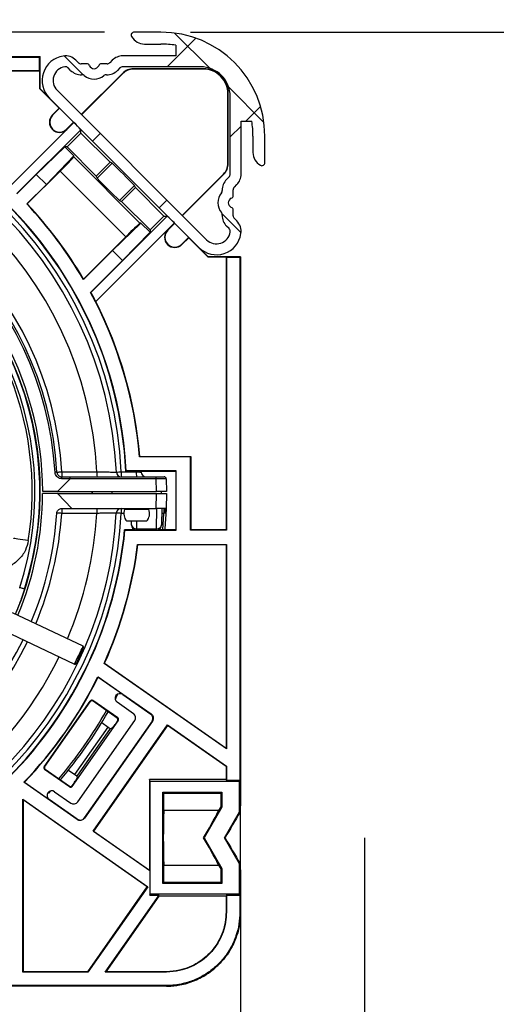
# Model space of a CAD drawing. Extents: x 30 to 602, y 34 to 863.
# Drawn here: x 351 to 400, y 629 to 728 of the extents above; entities that cross this region are included whole.
import ezdxf

# ---------------------------------------------------------------- set-up
doc = ezdxf.new("R2010")
doc.units = 0
doc.header["$LTSCALE"] = 3
doc.linetypes.add('PHANTOM', pattern=[12.7, 6.35, -1.27, 1.27, -1.27, 1.27, -1.27])
doc.layers.get('0').update_dxf_attribs({"linetype": 'CONTINUOUS'})
doc.styles.add('SLDTEXTSTYLE0', font='TXT', dxfattribs={"width": 0.75})
doc.styles.add('SLDTEXTSTYLE3', font='TXT', dxfattribs={"width": 0.7})
doc.dimstyles.new('SLDDIMSTYLE0', dxfattribs={"dimtxt": 7.9375, "dimasz": 9, "dimexe": 0, "dimexo": 0.0625, "dimgap": 1.984375, "dimtad": 1, "dimrnd": 1e-09, "dimzin": 12, "dimtxsty": 'SLDTEXTSTYLE0', "dimsah": 1, "dimcen": 0.09, "dimazin": 3, "dimtfac": 1, "dimtofl": 0, "dimtmove": 0, "dimatfit": 3, "dimtolj": 1, "dimtzin": 12})
doc.dimstyles.new('SLDDIMSTYLE1', dxfattribs={"dimtxt": 7.9375, "dimasz": 9, "dimexe": 0, "dimexo": 0.0625, "dimgap": 1.984375, "dimtad": 1, "dimdec": 0, "dimrnd": 1e-09, "dimzin": 12, "dimtxsty": 'SLDTEXTSTYLE0', "dimsah": 1, "dimcen": 0.09, "dimazin": 3, "dimtfac": 1, "dimtmove": 0, "dimatfit": 3, "dimtolj": 1, "dimtzin": 12})

# ---------------------------------------------------------------- blocks, each defined once
blk = doc.blocks.new('SW_BROKEN_VIEW_0')
at = {"color": 0, "linetype": 'PHANTOM'}
blk.add_line((0, 144.026), (0, 9), dxfattribs=at)
blk = doc.blocks.new('_D_3')
at = {"color": 7, "linetype": 'CONTINUOUS'}
for p, q in [((368.738, 727.106), (467.558, 727.106)), ((464.558, 727.106), (464.558, 218.526)), ((305.291, 218.526), (467.558, 218.526))]:
    blk.add_line(p, q, dxfattribs=at)
for points in [[(464.558, 727.106), (463.058, 718.106), (466.058, 718.106)], [(464.558, 218.526), (466.058, 227.526), (463.058, 227.526)]]:
    blk.add_solid(points, dxfattribs=at)
at = {"color": 7, "linetype": 'CONTINUOUS', "insert": (454.326, 514.383), "char_height": 7.9375, "attachment_point": 1, "rotation": 90, "style": 'SLDTEXTSTYLE0'}
blk.add_mtext('HCC = Hauteur Caisson Compris', dxfattribs=at)
blk = doc.blocks.new('_D_4')
at = {"color": 7, "linetype": 'CONTINUOUS'}
for p, q in [((209.572, 747.158), (209.572, 810.742)), ((225.291, 747.158), (206.572, 747.158)), ((209.572, 727.106), (209.572, 747.158)), ((360.038, 727.106), (206.572, 727.106)), ((209.572, 727.106), (209.572, 718.106))]:
    blk.add_line(p, q, dxfattribs=at)
for points in [[(209.572, 747.158), (211.072, 756.158), (208.072, 756.158)], [(209.572, 727.106), (208.072, 718.106), (211.072, 718.106)]]:
    blk.add_solid(points, dxfattribs=at)
at = {"color": 7, "linetype": 'CONTINUOUS', "char_height": 7.9375, "attachment_point": 1, "rotation": 90}
for s, insert, style in [('mini', (199.34, 790.185), 'SLDTEXTSTYLE0'), ('Jeu =', (186.728, 779.234), 'SLDTEXTSTYLE3'), ('20', (199.34, 775.479), 'SLDTEXTSTYLE0')]:
    blk.add_mtext(s, dxfattribs=dict(at, insert=insert, style=style))
blk = doc.blocks.new('_D_6')
at = {"color": 218, "linetype": 'CONTINUOUS'}
for p, q in [((368.738, 727.106), (440.646, 727.106)), ((437.646, 727.106), (437.646, 532.106)), ((366.415, 532.106), (440.646, 532.106))]:
    blk.add_line(p, q, dxfattribs=at)
for points in [[(437.646, 727.106), (436.146, 718.106), (439.146, 718.106)], [(437.646, 532.106), (439.146, 541.106), (436.146, 541.106)]]:
    blk.add_solid(points, dxfattribs=at)
at = {"color": 218, "linetype": 'CONTINUOUS', "insert": (427.414, 555.089), "char_height": 7.9375, "attachment_point": 1, "rotation": 90, "style": 'SLDTEXTSTYLE0'}
blk.add_mtext('HE = Hauteur Encombrement', dxfattribs=at)
blk = doc.blocks.new('SW_HATCH_0')
at = {"color": 0, "linetype": 'CONTINUOUS'}
for p, q in [((142.373, -91.077), (138.816, -87.52)), ((138.066, -90.931), (140.961, -88.036)), ((129.575, -91.749), (127.663, -89.837)), ((147.858, -96.562), (144.301, -93.005)), ((146.036, -96.43), (147.516, -94.951)), ((144.448, -98.019), (145.548, -96.919)), ((130.545, -98.452), (131.322, -97.674)), ((137.28, -105.187), (138.058, -104.409)), ((145.541, -107.715), (143.629, -105.803))]:
    blk.add_line(p, q, dxfattribs=at)

msp = doc.modelspace()

# ---------------------------------------------------------------- linework, layer by layer
at = {"color": 7, "linetype": 'CONTINUOUS'}
for p, q in [((365.738, 727.106), (363.038, 727.106)), ((364.077, 725.906), (365.738, 725.906)), ((367.238, 725.784), (367.238, 724.706)), ((332.747, 724.658), (353.541, 724.658)), ((353.541, 724.658), (353.471, 724.589)), ((353.541, 723.158), (353.541, 724.658)), ((367.238, 724.706), (361.885, 724.706)), ((323.791, 724.589), (353.471, 724.589)), ((353.471, 723.228), (353.471, 724.589)), ((357.395, 724.023), (357.151, 724.267)), ((358.247, 723.906), (357.678, 723.906)), ((360.298, 723.906), (359.73, 723.906)), ((360.825, 724.267), (360.581, 724.023)), ((332.431, 723.228), (353.471, 723.228)), ((332.694, 723.193), (353.506, 723.193)), ((353.471, 723.228), (353.506, 723.193)), ((353.506, 721.365), (353.506, 723.193)), ((353.541, 721.379), (353.541, 723.158)), ((356.617, 723.245), (356.374, 723.489)), ((361.884, 722.969), (357.695, 718.78)), ((361.898, 722.934), (357.719, 718.756)), ((361.603, 723.489), (361.359, 723.245)), ((361.898, 722.934), (361.884, 722.969)), ((369.738, 723.606), (361.885, 723.606)), ((362.944, 723.408), (362.959, 723.374)), ((370.041, 723.408), (362.944, 723.408)), ((370.006, 723.374), (362.959, 723.374)), ((370.006, 723.374), (370.041, 723.408)), ((353.506, 721.365), (353.541, 721.379)), ((355.453, 719.417), (353.506, 721.365)), ((354.47, 720.449), (353.541, 721.379)), ((355.248, 721.227), (370.359, 706.116)), ((372.541, 720.909), (372.506, 720.874)), ((372.506, 713.826), (372.506, 720.874)), ((372.541, 713.812), (372.541, 720.909)), ((354.47, 720.449), (369.581, 705.338)), ((372.738, 712.753), (372.738, 720.606)), ((354.771, 718.734), (355.453, 719.417)), ((354.771, 718.734), (354.796, 718.71)), ((354.796, 718.71), (355.503, 719.417)), ((355.453, 719.417), (355.503, 719.417)), ((350.485, 711.497), (356.954, 717.966)), ((356.917, 718.003), (356.21, 717.296)), ((356.942, 717.978), (356.235, 717.271)), ((373.838, 718.106), (374.916, 718.106)), ((373.838, 712.753), (373.838, 718.106)), ((357.649, 717.247), (351.191, 710.788)), ((356.235, 717.271), (356.21, 717.296)), ((357.649, 716.901), (356.251, 715.503)), ((357.649, 716.901), (357.649, 717.247)), ((360.598, 713.952), (357.649, 716.901)), ((375.038, 716.606), (375.038, 714.945)), ((376.238, 713.906), (376.238, 716.606)), ((356.029, 715.503), (353.151, 712.724)), ((356.251, 715.503), (356.029, 715.503)), ((356.029, 715.503), (356.942, 714.59)), ((356.251, 715.503), (359.2, 712.554)), ((356.942, 714.59), (354.163, 711.713)), ((356.942, 714.491), (356.942, 714.59)), ((356.942, 714.491), (363.623, 707.81)), ((360.598, 713.952), (359.2, 712.554)), ((360.8, 713.851), (359.301, 712.352)), ((360.8, 713.851), (360.598, 713.952)), ((372.506, 713.826), (372.541, 713.812)), ((353.151, 712.724), (351.191, 710.763)), ((352.237, 709.738), (355.552, 713.053)), ((353.151, 712.724), (354.163, 711.713)), ((362.185, 706.42), (355.552, 713.053)), ((367.888, 708.587), (372.066, 712.766)), ((367.912, 708.563), (372.101, 712.752)), ((372.101, 712.752), (372.066, 712.766)), ((354.163, 711.713), (352.188, 709.738)), ((359.2, 712.554), (359.301, 712.352)), ((372.377, 712.227), (372.621, 712.471)), ((363.059, 711.591), (361.561, 710.093)), ((361.763, 709.992), (363.16, 711.389)), ((363.16, 711.389), (363.059, 711.591)), ((366.033, 708.517), (363.16, 711.389)), ((373.038, 710.598), (373.038, 711.166)), ((373.155, 711.449), (373.399, 711.693)), ((352.237, 709.738), (352.188, 709.738)), ((361.561, 710.093), (361.763, 709.992)), ((361.763, 709.992), (364.635, 707.119)), ((373.038, 708.546), (373.038, 709.114)), ((358.658, 700.796), (366.379, 708.517)), ((367.098, 707.822), (359.156, 699.88)), ((360.845, 705.031), (363.723, 707.81)), ((363.723, 707.81), (363.623, 707.81)), ((363.723, 707.81), (364.635, 706.897)), ((364.635, 707.119), (366.033, 708.517)), ((366.033, 708.517), (366.379, 708.517)), ((366.403, 707.102), (367.11, 707.81)), ((366.428, 707.078), (367.135, 707.785)), ((373.399, 708.019), (373.155, 708.263)), ((364.635, 706.897), (361.856, 704.019)), ((364.635, 707.119), (364.635, 706.897)), ((366.403, 707.102), (366.428, 707.078)), ((372.621, 707.242), (372.377, 707.485)), ((362.185, 706.42), (357.915, 702.151)), ((368.549, 706.371), (367.842, 705.664)), ((368.549, 706.321), (367.866, 705.639)), ((368.549, 706.321), (368.549, 706.371)), ((370.497, 704.374), (368.549, 706.321)), ((357.908, 702.094), (360.845, 705.031)), ((360.845, 705.031), (361.856, 704.019)), ((367.866, 705.639), (367.842, 705.664)), ((370.511, 704.408), (369.581, 705.338)), ((361.856, 704.019), (358.636, 700.799)), ((370.497, 704.374), (370.511, 704.408)), ((372.325, 704.374), (370.497, 704.374)), ((372.291, 704.408), (370.511, 704.408)), ((373.791, 704.408), (372.291, 704.408)), ((372.36, 704.339), (372.325, 704.374)), ((372.325, 704.374), (372.325, 676.793)), ((372.36, 704.339), (372.36, 676.758)), ((373.721, 704.339), (372.36, 704.339)), ((373.721, 704.339), (373.791, 704.408)), ((373.721, 704.339), (373.721, 651.449)), ((373.791, 704.408), (373.791, 649.257)), ((357.908, 702.094), (357.915, 702.151)), ((358.658, 700.796), (358.636, 700.799)), ((363.574, 684.189), (363.606, 684.224)), ((368.721, 684.189), (363.574, 684.189)), ((363.606, 684.224), (368.756, 684.224)), ((368.721, 684.189), (368.756, 684.224)), ((368.721, 676.758), (368.721, 684.189)), ((368.756, 684.224), (368.756, 676.793)), ((355.291, 680.658), (356.567, 681.959)), ((355.733, 682.158), (356.567, 682.158)), ((356.567, 681.959), (355.736, 681.959)), ((356.567, 682.158), (365.268, 682.158)), ((365.268, 681.962), (356.568, 681.962)), ((361.732, 682.658), (363.252, 682.658)), ((362.237, 682.758), (362.204, 682.724)), ((362.204, 682.724), (367.256, 682.724)), ((367.291, 682.758), (362.237, 682.758)), ((363.74, 682.724), (363.745, 682.635)), ((365.268, 681.962), (365.268, 682.158)), ((365.268, 682.158), (366.068, 682.158)), ((365.291, 680.658), (365.268, 681.962)), ((366.268, 681.962), (366.291, 680.658)), ((367.291, 682.758), (367.256, 682.724)), ((367.256, 682.724), (367.256, 676.793)), ((367.291, 676.758), (367.291, 682.758)), ((355.29, 680.458), (353.79, 680.458)), ((355.291, 680.658), (353.791, 680.658)), ((356.75, 678.958), (355.29, 680.458)), ((355.29, 680.458), (365.291, 680.458)), ((355.291, 680.658), (365.291, 680.658)), ((358.79, 680.458), (358.791, 680.658)), ((358.811, 680.458), (358.814, 680.658)), ((360.791, 680.658), (360.791, 680.458)), ((365.265, 678.958), (365.291, 680.458)), ((366.291, 680.658), (365.291, 680.658)), ((365.291, 680.458), (366.291, 680.458)), ((365.791, 680.458), (365.791, 680.658)), ((366.291, 680.458), (366.264, 678.958)), ((355.72, 678.958), (356.75, 678.958)), ((356.75, 678.958), (365.265, 678.958)), ((361.731, 678.958), (361.731, 678.458)), ((362.07, 678.958), (362.072, 678.858)), ((363.291, 678.858), (362.072, 678.858)), ((364.509, 678.858), (363.291, 678.858)), ((364.509, 678.858), (364.511, 678.958)), ((366.264, 678.958), (365.265, 678.958)), ((365.3, 676.892), (365.336, 678.958)), ((365.829, 678.958), (365.8, 677.317)), ((366.036, 678.958), (366.036, 678.458)), ((366.036, 678.458), (365.82, 678.458)), ((363.291, 677.659), (362.291, 677.659)), ((362.781, 677.317), (362.775, 677.659)), ((363.281, 676.892), (365.3, 676.892)), ((364.291, 677.659), (363.291, 677.659)), ((362.105, 676.758), (362.073, 676.793)), ((363.098, 676.793), (362.073, 676.793)), ((362.105, 676.758), (367.291, 676.758)), ((367.256, 676.793), (365.483, 676.793)), ((367.291, 676.758), (367.256, 676.793)), ((368.721, 676.758), (368.756, 676.793)), ((372.36, 676.758), (368.721, 676.758)), ((372.325, 676.793), (368.756, 676.793)), ((372.36, 676.758), (372.325, 676.793)), ((363.385, 675.328), (372.36, 675.328)), ((363.385, 675.328), (363.415, 675.293)), ((372.325, 675.293), (363.415, 675.293)), ((372.325, 675.293), (372.36, 675.328)), ((372.325, 675.293), (372.325, 654.711)), ((372.36, 675.328), (372.36, 654.644)), ((357.872, 665.03), (350.735, 668.416)), ((349.878, 666.609), (357.015, 663.223)), ((360.049, 663.307), (360.005, 663.295)), ((372.36, 654.644), (360.005, 663.295)), ((360.049, 663.307), (372.325, 654.711)), ((359.373, 661.949), (359.386, 661.897)), ((359.373, 661.949), (364.743, 658.189)), ((361.885, 660.148), (359.386, 661.897)), ((361.885, 660.148), (364.723, 658.16)), ((353.938, 652.851), (358.587, 659.49)), ((354.011, 652.864), (358.6, 659.417)), ((358.6, 659.417), (358.587, 659.49)), ((361.383, 657.777), (358.865, 659.539)), ((358.865, 659.539), (358.878, 659.466)), ((361.31, 657.764), (358.878, 659.466)), ((362.97, 658.21), (361.331, 659.357)), ((364.743, 658.189), (364.723, 658.16)), ((364.723, 658.16), (364.858, 658.019)), ((364.929, 657.837), (364.858, 658.019)), ((356.783, 650.859), (361.432, 657.498)), ((357.337, 649.293), (363.092, 657.514)), ((364.846, 657.464), (357.983, 647.663)), ((364.875, 657.444), (358.012, 647.643)), ((358.885, 646.335), (366.402, 657.07)), ((366.41, 657.022), (358.934, 646.344)), ((359.759, 657.31), (360.409, 656.841)), ((361.359, 657.486), (361.111, 657.132)), ((361.31, 657.764), (361.383, 657.777)), ((361.432, 657.498), (361.359, 657.486)), ((364.846, 657.464), (364.925, 657.642)), ((364.875, 657.444), (364.846, 657.464)), ((364.925, 657.642), (364.929, 657.837)), ((366.402, 657.07), (372.36, 652.898)), ((366.402, 657.07), (366.41, 657.022)), ((372.325, 652.88), (366.41, 657.022)), ((357.051, 652.046), (360.409, 656.841)), ((360.62, 656.705), (357.251, 651.893)), ((360.62, 656.705), (360.805, 656.737)), ((372.325, 654.711), (372.36, 654.644)), ((353.938, 652.851), (354.011, 652.864)), ((354.06, 652.586), (353.987, 652.573)), ((356.505, 650.81), (353.987, 652.573)), ((354.06, 652.586), (356.492, 650.883)), ((356.388, 652.496), (357.051, 652.046)), ((372.36, 652.898), (372.325, 652.88)), ((372.325, 652.88), (372.325, 651.554)), ((372.36, 652.898), (372.36, 651.449)), ((351.95, 651.277), (351.897, 651.272)), ((357.267, 647.511), (351.897, 651.272)), ((351.95, 651.277), (354.448, 649.527)), ((357.018, 651.286), (356.77, 650.932)), ((357.251, 651.893), (357.284, 651.709)), ((364.645, 651.344), (364.575, 651.554)), ((372.325, 651.554), (364.575, 651.554)), ((364.575, 651.554), (364.575, 642.394)), ((373.686, 651.344), (364.645, 651.344)), ((364.645, 639.973), (364.645, 651.344)), ((372.325, 651.554), (372.36, 651.449)), ((373.721, 651.449), (372.36, 651.449)), ((373.686, 651.344), (373.721, 651.449)), ((373.686, 648.285), (373.686, 651.344)), ((354.592, 650.393), (354.382, 650.163)), ((355.002, 650.318), (356.64, 649.171)), ((356.505, 650.81), (356.492, 650.883)), ((356.77, 650.932), (356.783, 650.859)), ((365.936, 641.054), (365.936, 650.263)), ((365.936, 650.263), (366.041, 650.158)), ((365.936, 650.263), (371.895, 650.263)), ((366.041, 648.408), (366.041, 650.158)), ((366.041, 650.158), (371.791, 650.158)), ((371.895, 650.263), (371.791, 650.158)), ((371.791, 650.158), (371.791, 648.792)), ((371.895, 650.263), (371.895, 648.764)), ((351.791, 649.557), (364.411, 640.72)), ((351.791, 632.089), (351.791, 649.557)), ((351.791, 649.557), (351.825, 649.49)), ((364.362, 640.712), (351.825, 649.49)), ((351.825, 649.49), (351.825, 632.124)), ((357.287, 647.54), (354.448, 649.527)), ((373.791, 642.06), (373.791, 649.257)), ((371.569, 648.408), (366.041, 648.408)), ((371.895, 648.764), (370.102, 645.658)), ((371.791, 648.792), (371.569, 648.408)), ((371.895, 648.764), (371.791, 648.792)), ((372.17, 645.658), (373.686, 648.285)), ((373.747, 648.268), (373.686, 648.285)), ((357.267, 647.511), (357.287, 647.54)), ((357.287, 647.54), (357.465, 647.461)), ((357.465, 647.461), (357.661, 647.457)), ((357.661, 647.457), (357.842, 647.528)), ((357.983, 647.663), (357.842, 647.528)), ((358.012, 647.643), (357.983, 647.663)), ((358.885, 646.335), (358.934, 646.344)), ((364.61, 642.327), (358.885, 646.335)), ((358.934, 646.344), (364.575, 642.394)), ((370.102, 645.658), (370.037, 645.658)), ((370.102, 645.658), (371.895, 642.553)), ((373.686, 643.032), (372.17, 645.658)), ((372.17, 645.658), (372.217, 645.658)), ((373.686, 643.032), (373.747, 643.049)), ((373.686, 639.973), (373.686, 643.032)), ((364.61, 642.327), (364.575, 642.394)), ((364.61, 642.327), (364.61, 639.868)), ((366.041, 642.908), (371.569, 642.908)), ((366.041, 641.158), (366.041, 642.908)), ((371.569, 642.908), (371.791, 642.524)), ((371.895, 642.553), (371.791, 642.524)), ((371.791, 642.524), (371.791, 641.158)), ((371.895, 642.553), (371.895, 641.054)), ((373.791, 642.06), (373.791, 638.157)), ((365.936, 641.054), (366.041, 641.158)), ((371.895, 641.054), (365.936, 641.054)), ((371.791, 641.158), (366.041, 641.158)), ((371.895, 641.054), (371.791, 641.158)), ((358.349, 632.124), (364.362, 640.712)), ((364.411, 640.72), (358.367, 632.089)), ((364.411, 640.72), (364.362, 640.712)), ((360.113, 632.089), (365.56, 639.868)), ((365.53, 639.763), (360.18, 632.124)), ((364.61, 639.868), (364.645, 639.973)), ((364.61, 639.868), (365.56, 639.868)), ((373.686, 639.973), (364.645, 639.973)), ((365.53, 639.763), (365.56, 639.868)), ((372.325, 639.763), (365.53, 639.763)), ((372.36, 639.868), (372.325, 639.763)), ((372.325, 639.763), (372.325, 638.157)), ((372.36, 639.868), (373.721, 639.868)), ((372.36, 639.868), (372.36, 638.157)), ((373.721, 639.868), (373.686, 639.973)), ((373.721, 639.868), (373.721, 638.157)), ((372.36, 638.157), (372.325, 638.157)), ((373.721, 638.157), (373.791, 638.157)), ((373.791, 638.157), (373.791, 624.658)), ((351.825, 632.124), (351.791, 632.089)), ((358.367, 632.089), (351.791, 632.089)), ((358.349, 632.124), (351.825, 632.124)), ((358.367, 632.089), (358.349, 632.124)), ((360.18, 632.124), (360.113, 632.089)), ((366.292, 632.089), (360.113, 632.089)), ((366.292, 632.124), (360.18, 632.124)), ((366.292, 632.089), (366.292, 632.124)), ((366.292, 630.728), (350.36, 630.728)), ((366.292, 630.658), (350.36, 630.658)), ((366.292, 630.728), (366.292, 630.658))]:
    msp.add_line(p, q, dxfattribs=at)
at = {"color": 8, "linetype": 'CONTINUOUS'}
for p, q in [((363.252, 682.658), (363.248, 682.724)), ((361.991, 678.458), (361.731, 678.458)), ((365.923, 676.793), (366.036, 678.458)), ((363.267, 677.659), (363.281, 676.892))]:
    msp.add_line(p, q, dxfattribs=at)
at = {"color": 7, "linetype": 'CONTINUOUS', "flags": 128}
for points in [[(355.233, 682.629), (355.243, 682.63), (355.271, 682.632), (355.316, 682.634), (355.376, 682.638), (355.451, 682.642), (355.535, 682.647), (355.628, 682.652), (355.724, 682.658)], [(355.724, 682.658), (356.724, 682.658), (359.273, 682.658)], [(366.255, 678.882), (366.134, 676.903), (366.124, 676.793)], [(355.712, 678.459), (355.616, 678.465), (355.523, 678.471), (355.439, 678.476), (355.364, 678.481), (355.304, 678.485), (355.258, 678.488), (355.231, 678.49), (355.221, 678.49)], [(359.262, 678.459), (358.262, 678.459), (355.712, 678.459)], [(361.731, 678.458), (361.633, 678.464), (361.54, 678.469), (361.453, 678.474), (361.378, 678.478), (361.316, 678.481), (361.269, 678.484), (361.241, 678.485), (361.231, 678.486)], [(362.782, 677.25), (362.782, 677.257), (362.781, 677.28), (362.781, 677.317)], [(365.8, 677.317), (365.8, 677.28), (365.799, 677.257), (365.799, 677.25)], [(352.341, 675.7), (352.054, 675.746), (351.777, 675.79), (351.522, 675.831), (351.298, 675.866), (351.114, 675.896), (350.976, 675.918), (350.891, 675.932), (350.86, 675.936)], [(351.956, 670.803), (351.946, 670.806), (351.918, 670.815), (351.874, 670.829), (351.815, 670.849), (351.743, 670.872), (351.661, 670.898), (351.572, 670.927), (351.48, 670.956)], [(357.92, 664.896), (357.91, 664.876), (357.868, 664.787), (357.797, 664.636), (357.701, 664.436), (357.592, 664.204), (357.477, 663.962), (357.367, 663.73), (357.272, 663.53), (357.2, 663.379), (357.158, 663.291), (357.148, 663.27)], [(361.36, 660.178), (361.202, 659.871), (361.121, 659.717)]]:
    msp.add_lwpolyline(points, dxfattribs=at)
at = {"color": 8, "linetype": 'CONTINUOUS', "flags": 128}
for points in [[(363.281, 676.892), (363.281, 676.819), (363.282, 676.777)], [(365.299, 676.777), (365.3, 676.819), (365.3, 676.892)], [(357.015, 663.223), (357.019, 663.232), (357.054, 663.304), (357.12, 663.443), (357.212, 663.638), (357.323, 663.872), (357.444, 664.126), (357.565, 664.381), (357.676, 664.615), (357.768, 664.809), (357.834, 664.948), (357.868, 665.02), (357.872, 665.03)]]:
    msp.add_lwpolyline(points, dxfattribs=at)
at = {"color": 7, "linetype": 'CONTINUOUS'}
for centre, radius, start, end in [((363.038, 726.806), 0.3, 90.005, 209.99671), ((364.077, 727.406), 1.5, 210.00269, 269.99698), ((365.738, 716.606), 10.5, 0.00029, 89.99963), ((365.738, 716.599), 9.307, 80.72134, 89.99629), ((356.238, 722.217), 2.5, 98.47275, 224.99978), ((356.091, 723.206), 1.5, 44.99383, 98.47495), ((361.885, 723.207), 1.5, 89.99303, 135.0075), ((357.678, 724.306), 0.4, 224.98299, 270.02881), ((358.246, 723.606), 0.3, 22.02236, 89.99743), ((358.988, 723.906), 0.5, 202.02313, 337.97687), ((359.73, 723.606), 0.3, 90.00227, 157.97829), ((360.299, 724.306), 0.4, 269.9717, 315.01649), ((356.238, 722.217), 1.4, 98.47109, 225.00081), ((356.091, 723.206), 0.4, 45.01417, 98.46421), ((357.678, 724.307), 1.501, 225.0095, 271.89303), ((357.741, 722.407), 0.4, 50.243, 91.90893), ((358.988, 723.906), 1.55, 230.237, 309.763), ((360.235, 722.407), 0.4, 88.09084, 129.75699), ((360.298, 724.307), 1.501, 268.10691, 314.99063), ((361.885, 723.206), 0.4, 89.97119, 135.01701), ((362.944, 721.909), 1.5, 89.9963, 134.99942), ((362.959, 721.873), 1.5, 90.00615, 134.99507), ((369.738, 720.606), 3, 0.00059, 90.00012), ((370.006, 720.874), 2.5, 359.99754, 90.00195), ((370.041, 720.909), 2.499, 359.99756, 90.0033), ((321.291, 680.658), 40.965, 2.88955, 177.11045), ((321.291, 680.658), 40.491, 2.83062, 177.16938), ((321.291, 680.658), 40, 2.8306, 177.1694), ((321.291, 680.658), 38.035, 3.01352, 176.98648), ((355.503, 718.003), 1.035, 135.00067, 314.99904), ((355.503, 718.003), 1, 134.99956, 315.0018), ((321.291, 680.658), 41, 2.93587, 65.24525), ((346.607, 707.273), 14.879, 42.0914, 45.94283), ((365.737, 716.606), 9.301, 0.00033, 9.2814), ((321.291, 680.658), 34.491, 3.32334, 176.67666), ((376.538, 714.945), 1.5, 179.99905, 240.00135), ((321.291, 680.658), 34, 3.32333, 176.67667), ((321.291, 680.658), 33.803, 3.32335, 176.67665), ((334.781, 734.513), 29.866, 314.06407, 317.90163), ((334.491, 685.282), 38.837, 42.64246, 47.35824), ((371.006, 713.826), 1.5, 314.99921, 0.00045), ((371.041, 713.812), 1.5, 314.99921, 0.00045), ((375.938, 713.906), 0.3, 239.9998, 359.99053), ((321.291, 680.658), 32.5, 359.99995, 180.00005), ((321.291, 680.659), 32.21, 342.18342, 329.9559), ((372.338, 712.753), 0.4, 315.01304, 359.99304), ((372.338, 712.753), 1.5, 314.99842, 0.00189), ((321.291, 680.658), 31.71, 342.18372, 329.95608), ((387.869, 738.661), 38.837, 222.64246, 227.35824), ((373.438, 711.166), 1.5, 135.00116, 181.90065), ((373.038, 709.856), 1.55, 140.23655, 219.76345), ((371.539, 711.103), 0.4, 320.23493, 1.903), ((373.438, 711.166), 0.4, 135.01304, 179.99304), ((321.291, 680.658), 32.25, 337.39149, 64.61884), ((321.294, 680.661), 42.426, 30.3434, 43.26465), ((321.291, 680.659), 42.464, 30.40505, 43.21842), ((373.038, 709.856), 0.5, 112.02472, 247.97528), ((372.738, 710.598), 0.3, 292.01847, 0.00697), ((371.539, 708.609), 0.4, 358.10467, 39.7496), ((372.738, 709.114), 0.3, 359.99303, 67.98153), ((383.654, 685.641), 29.878, 132.09925, 135.93527), ((356.346, 697.414), 14.964, 44.06791, 47.89758), ((373.438, 708.546), 1.5, 178.09935, 224.99884), ((373.438, 708.546), 0.4, 179.99907, 225.00339), ((372.338, 706.959), 1.5, 351.52801, 45.0006), ((367.135, 706.371), 1.035, 135.00054, 314.99917), ((367.135, 706.371), 1, 134.99956, 315.0018), ((371.349, 707.106), 2.5, 224.9997, 351.52847), ((371.349, 707.106), 1.4, 224.99774, 351.5298), ((372.338, 706.959), 0.4, 351.52533, 45.00212), ((321.29, 680.658), 42.43, 4.77257, 28.33824), ((321.291, 680.659), 42.465, 4.81578, 26.91394), ((321.291, 680.658), 31.444, 350.92669, 23.81105), ((360.056, 597.824), 84.942, 93.25493, 93.38748), ((362.895, 682.533), 7.173, 179.0035, 182.9949), ((352.869, 682.009), 2.867, 359.00237, 2.99778), ((366.442, 682.533), 7.17, 179.00267, 182.99591), ((338.839, 1140.733), 458.647, 272.79973, 272.8611), ((361.741, 682.658), 0.5, 182.82263, 270.00333), ((368.906, 682.533), 7.175, 179.00388, 182.9949), ((370.42, 682.533), 7.17, 179.00266, 182.99654), ((364.244, 682.659), 0.5, 182.66674, 269.99515), ((365.768, 611.195), 70.769, 89.59525, 90.40475), ((366.068, 681.958), 0.2, 0.99257, 90.00548), ((321.291, 680.658), 32.5, 337.37006, 359.6475), ((362.885, 678.584), 7.174, 177.00608, 180.99614), ((366.433, 678.584), 7.173, 177.0051, 180.9965), ((361.731, 678.458), 0.5, 90.00014, 176.88649), ((363.141, 678.433), 1.151, 158.31627, 222.33102), ((363.44, 678.433), 1.151, 317.66898, 21.68373), ((366.754, 678.863), 0.499, 168.93952, 177.74462), ((321.291, 680.658), 34, 183.65619, 333.87739), ((321.29, 680.658), 40, 278.02175, 356.88605), ((321.291, 680.658), 40.5, 278.02162, 356.8861), ((321.29, 680.659), 34.001, 337.2488, 356.34371), ((363.248, 677.36), 0.469, 185.32788, 274.03228), ((363.282, 677.259), 0.5, 181.00563, 252.88952), ((365.333, 677.36), 0.469, 265.96794, 354.6719), ((365.299, 677.259), 0.5, 287.10947, 358.99539), ((321.29, 680.658), 40.965, 315.13513, 354.58603), ((321.291, 680.658), 41, 315.15524, 354.54167), ((321.291, 680.658), 42.43, 335.84379, 352.78341), ((321.291, 680.658), 42.464, 335.8827, 352.74191), ((357.83, 664.939), 0.1, 334.63149, 64.60529), ((357.058, 663.313), 0.0999, 244.57963, 334.6738), ((321.292, 680.658), 42.429, 316.1639, 333.83611), ((321.29, 680.659), 42.465, 316.21927, 333.7809), ((361.618, 659.767), 0.5, 146.99092, 235.00041), ((361.598, 659.738), 0.5, 55.00435, 143.00546), ((358.751, 659.376), 0.2, 55.00011, 145.0025), ((358.763, 659.303), 0.2, 54.97032, 145.03242), ((321.288, 680.66), 45.003, 319.64532, 330.35489), ((362.683, 657.8), 0.5, 324.99774, 55.00099), ((358.832, 658.586), 2.704, 316.84747, 327.45686), ((361.195, 657.6), 0.2, 324.97675, 55.02297), ((361.268, 657.613), 0.2, 324.96289, 55.04103), ((361.275, 657.952), 1.409, 232.0518, 242.29783), ((354.102, 652.737), 0.2, 144.9627, 235.04048), ((354.175, 652.749), 0.2, 144.97675, 235.02297), ((356.301, 650.849), 1.412, 47.70334, 57.92878), ((354.87, 652.931), 2.705, 322.54872, 333.15235), ((354.735, 649.937), 0.5, 146.99092, 235.00041), ((354.715, 649.909), 0.5, 54.98892, 143.01123), ((356.607, 651.047), 0.2, 234.97032, 325.03242), ((356.619, 650.974), 0.2, 234.99968, 325.00306), ((356.927, 649.58), 0.5, 234.99823, 325.00438), ((381.386, 648.429), 7.64, 173.78187, 181.20596), ((426.038, 645.658), 60.06, 177.37564, 182.62436), ((326.349, 671.803), 50.914, 329.10186, 332.64511), ((550.246, 543.05), 205.482, 149.19897, 150.04246), ((326.389, 619.537), 50.867, 27.35271, 30.89927), ((545.571, 745.527), 200.063, 209.94612, 210.81246), ((382.719, 642.946), 8.972, 179.34537, 185.6665)]:
    msp.add_arc(centre, radius, start, end, dxfattribs=at)
at = {"color": 8, "linetype": 'CONTINUOUS'}
for centre, radius, start, end in [((321.291, 680.658), 34.491, 183.65612, 333.88788), ((321.291, 680.658), 34.491, 337.21118, 356.34385), ((321.291, 680.658), 38.035, 336.96949, 356.68481), ((321.29, 680.659), 38.035, 278.02186, 333.95593), ((321.289, 680.66), 44.802, 319.6212, 330.37901)]:
    msp.add_arc(centre, radius, start, end, dxfattribs=at)
at = {"color": 7, "linetype": 'CONTINUOUS'}
for points, knots in [([(359.156, 699.88), (359.101, 699.987), (358.998, 700.187), (358.857, 700.455), (358.745, 700.647), (358.689, 700.757), (358.661, 700.792), (358.658, 700.796)], [0, 0, 0, 0, 0.344159, 0.649558, 0.870671, 0.984338, 1, 1, 1, 1]), ([(355.736, 681.959), (355.657, 681.966), (355.5, 681.982), (355.29, 682.103), (355.132, 682.28), (355.054, 682.464), (355.041, 682.58), (355.037, 682.618)], [0, 0, 0, 0, 0.222939, 0.445888, 0.668872, 0.891767, 1, 1, 1, 1]), ([(355.233, 682.629), (355.236, 682.602), (355.245, 682.52), (355.301, 682.388), (355.414, 682.261), (355.564, 682.175), (355.676, 682.164), (355.733, 682.158)], [0, 0, 0, 0, 0.108218, 0.331129, 0.554069, 0.777045, 1, 1, 1, 1]), ([(356.568, 681.962), (356.568, 681.984), (356.568, 682.025), (356.568, 682.081), (356.568, 682.123), (356.567, 682.147), (356.567, 682.157), (356.567, 682.158), (356.567, 682.158)], [0, 0, 0, 0, 0.335711, 0.631697, 0.854606, 0.978974, 0.994161, 1, 1, 1, 1]), ([(356.568, 681.962), (356.568, 681.962), (356.568, 681.961), (356.567, 681.959), (356.567, 681.959), (356.567, 681.959)], [0, 0, 0, 0, 0.335677, 0.78753, 1, 1, 1, 1]), ([(359.273, 682.658), (359.493, 682.655), (359.909, 682.65), (360.47, 682.643), (360.892, 682.638), (361.133, 682.635), (361.228, 682.634), (361.242, 682.634)], [0, 0, 0, 0, 0.336178, 0.632443, 0.855148, 0.979172, 1, 1, 1, 1]), ([(363.252, 682.658), (363.307, 682.655), (363.411, 682.651), (363.551, 682.644), (363.657, 682.639), (363.717, 682.636), (363.741, 682.635), (363.745, 682.635)], [0, 0, 0, 0, 0.3361386, 0.6323538, 0.8550613, 0.9791414, 1, 1, 1, 1]), ([(355.221, 678.49), (355.23, 678.546), (355.249, 678.658), (355.344, 678.802), (355.478, 678.906), (355.612, 678.953), (355.694, 678.957), (355.72, 678.958)], [0, 0, 0, 0, 0.223786, 0.44751, 0.671264, 0.895036, 1, 1, 1, 1]), ([(366.264, 678.958), (366.242, 678.948), (366.183, 678.92), (366.144, 678.798), (366.108, 678.648), (366.104, 678.53), (366.102, 678.466)], [0, 0, 0, 0, 0.1324981, 0.3506958, 0.6514498, 1, 1, 1, 1]), ([(366.264, 678.958), (366.248, 678.922), (366.215, 678.848), (366.228, 678.767), (366.234, 678.725)], [0, 0, 0, 0, 0.4843882, 1, 1, 1, 1]), ([(366.255, 678.882), (366.255, 678.882), (366.255, 678.881), (366.255, 678.877), (366.253, 678.857), (366.248, 678.805), (366.239, 678.757), (366.234, 678.725)], [0, 0, 0, 0, 0.00414, 0.019569, 0.07905, 0.390956, 1, 1, 1, 1]), ([(361.231, 678.486), (361.194, 678.485), (361.048, 678.483), (360.735, 678.479), (360.252, 678.473), (359.741, 678.466), (359.398, 678.461), (359.262, 678.459)], [0, 0, 0, 0, 0.05723, 0.222417, 0.477048, 0.792809, 1, 1, 1, 1]), ([(366.102, 678.466), (366.095, 678.466), (366.073, 678.463), (366.051, 678.46), (366.036, 678.458)], [0, 0, 0, 0, 0.321354, 1, 1, 1, 1]), ([(366.234, 678.725), (366.224, 678.684), (366.209, 678.614), (366.175, 678.533), (366.145, 678.491), (366.122, 678.471), (366.108, 678.468), (366.102, 678.466)], [0, 0, 0, 0, 0.4209474, 0.709958, 0.8638307, 0.9375597, 1, 1, 1, 1]), ([(352.341, 675.7), (352.261, 675.372), (352.135, 674.852), (351.756, 674.224), (351.377, 673.77), (350.924, 673.387), (350.415, 673.085), (349.861, 672.874), (349.28, 672.758), (348.687, 672.737), (348.299, 672.806), (348.105, 672.84)], [0, 0, 0, 0, 0.175446, 0.278513, 0.381576, 0.484645, 0.587709, 0.690784, 0.793856, 0.896928, 1, 1, 1, 1]), ([(351.48, 670.956), (351.476, 670.951), (351.467, 670.936), (351.458, 670.921), (351.452, 670.911)], [0, 0, 0, 0, 0.347246, 1, 1, 1, 1]), ([(364.743, 658.189), (364.789, 658.149), (364.881, 658.071), (364.959, 657.904), (364.981, 657.723), (364.947, 657.563), (364.895, 657.478), (364.875, 657.444)], [0, 0, 0, 0, 0.214468, 0.429046, 0.643722, 0.858189, 1, 1, 1, 1]), ([(354.382, 650.163), (354.379, 650.165), (354.367, 650.174), (354.345, 650.189), (354.326, 650.202), (354.316, 650.209)], [0, 0, 0, 0, 0.139483, 0.541311, 1, 1, 1, 1]), ([(358.012, 647.643), (357.973, 647.597), (357.894, 647.505), (357.727, 647.427), (357.546, 647.405), (357.386, 647.439), (357.301, 647.491), (357.267, 647.511)], [0, 0, 0, 0, 0.2145, 0.42903, 0.643725, 0.858209, 1, 1, 1, 1]), ([(373.721, 638.157), (373.701, 637.75), (373.661, 636.935), (373.349, 635.735), (372.849, 634.593), (372.157, 633.54), (371.297, 632.622), (370.298, 631.859), (369.184, 631.277), (368.117, 630.932), (367.144, 630.757), (366.576, 630.738), (366.292, 630.728)], [0, 0, 0, 0, 0.104718, 0.209445, 0.316993, 0.424548, 0.531904, 0.639266, 0.74653, 0.853793, 0.926898, 1, 1, 1, 1]), ([(372.36, 638.157), (372.343, 637.816), (372.309, 637.134), (372.044, 636.139), (371.625, 635.203), (371.054, 634.348), (370.346, 633.604), (369.525, 632.987), (368.611, 632.522), (367.53, 632.167), (366.74, 632.117), (366.292, 632.089)], [0, 0, 0, 0, 0.107374, 0.214759, 0.322142, 0.429539, 0.536927, 0.644323, 0.75162, 0.858916, 1, 1, 1, 1]), ([(372.325, 638.157), (372.308, 637.818), (372.275, 637.14), (372.011, 636.151), (371.594, 635.22), (371.026, 634.371), (370.323, 633.631), (369.507, 633.017), (368.598, 632.554), (367.523, 632.201), (366.738, 632.152), (366.292, 632.124)], [0, 0, 0, 0, 0.1073694, 0.2147449, 0.3221255, 0.429511, 0.5369019, 0.6442964, 0.7515908, 0.8588845, 1, 1, 1, 1]), ([(373.22, 635.287), (373.325, 635.57), (373.536, 636.139), (373.691, 636.895), (373.766, 637.521), (373.787, 637.896), (373.79, 638.108), (373.791, 638.157)], [0, 0, 0, 0, 0.306672, 0.617963, 0.783382, 0.949988, 1, 1, 1, 1]), ([(373.791, 638.157), (373.777, 637.821), (373.75, 637.157), (373.554, 636.19), (373.33, 635.585), (373.22, 635.287)], [0, 0, 0, 0, 0.343053, 0.676388, 1, 1, 1, 1]), ([(371.594, 632.855), (371.609, 632.87), (371.892, 633.154), (372.401, 633.765), (372.909, 634.585), (373.143, 635.115), (373.22, 635.287)], [0, 0, 0, 0, 0.02142, 0.409562, 0.807439, 1, 1, 1, 1]), ([(373.22, 635.287), (373.007, 634.839), (372.585, 633.948), (371.923, 633.218), (371.594, 632.855)], [0, 0, 0, 0, 0.503253, 1, 1, 1, 1]), ([(369.162, 631.229), (369.394, 631.335), (369.953, 631.588), (370.786, 632.117), (371.323, 632.607), (371.594, 632.855)], [0, 0, 0, 0, 0.260122, 0.625393, 1, 1, 1, 1]), ([(371.594, 632.855), (371.231, 632.526), (370.501, 631.864), (369.61, 631.442), (369.162, 631.229)], [0, 0, 0, 0, 0.496741, 1, 1, 1, 1]), ([(366.292, 630.658), (366.341, 630.659), (366.587, 630.662), (367.043, 630.691), (367.704, 630.786), (368.422, 630.95), (368.914, 631.136), (369.162, 631.229)], [0, 0, 0, 0, 0.050026, 0.251304, 0.464573, 0.730536, 1, 1, 1, 1])]:
    msp.add_open_spline(points, degree=3, knots=knots, dxfattribs=at)
at = {"color": 8, "linetype": 'CONTINUOUS'}
msp.add_open_spline([(351.956, 670.803), (351.955, 670.802), (351.867, 670.527), (351.638, 669.851), (351.33, 669.009), (351.09, 668.45), (351.018, 668.281)], degree=3, knots=[0, 0, 0, 0, 0.001489, 0.32158, 0.795784, 1, 1, 1, 1], dxfattribs=at)

# ---------------------------------------------------------------- block references
at = {"color": 7, "linetype": 'CONTINUOUS'}
for name, p in [('SW_HATCH_0', (228.291, 814.537)), ('SW_BROKEN_VIEW_0', (386.291, 501.633))]:
    msp.add_blockref(name, p, dxfattribs=at)

# ---------------------------------------------------------------- dimensions: what is measured, and where the dimension line sits
for base, p1, p2, text, dimstyle, picture, middle in [((209.572, 747.158), (363.038, 727.106), (228.291, 747.158), 'Jeu =\\P<> mini', 'SLDDIMSTYLE1', '_D_4', (209.572, 793.11)), ((464.558, 218.526), (365.738, 727.106), (302.291, 218.526), 'HCC = Hauteur Caisson Compris', 'SLDDIMSTYLE0', '_D_3', (464.558, 596.948))]:
    dim = msp.add_linear_dim(base=base, p1=p1, p2=p2, angle=90, text=text, dimstyle=dimstyle, dxfattribs=at)
    dim.commit()
    dim.dimension.update_dxf_attribs({"geometry": picture, "text_midpoint": middle, "dimtype": 160})
at = {"color": 218, "linetype": 'CONTINUOUS'}
dim = msp.add_linear_dim(base=(437.646, 532.106), p1=(365.738, 727.106), p2=(363.415, 532.106), angle=90, text='HE = Hauteur Encombrement', dimstyle='SLDDIMSTYLE0', dxfattribs=at)
dim.commit()
dim.dimension.update_dxf_attribs({"geometry": '_D_6', "text_midpoint": (437.646, 629.606), "dimtype": 160})

doc.saveas('drawing.dxf')
